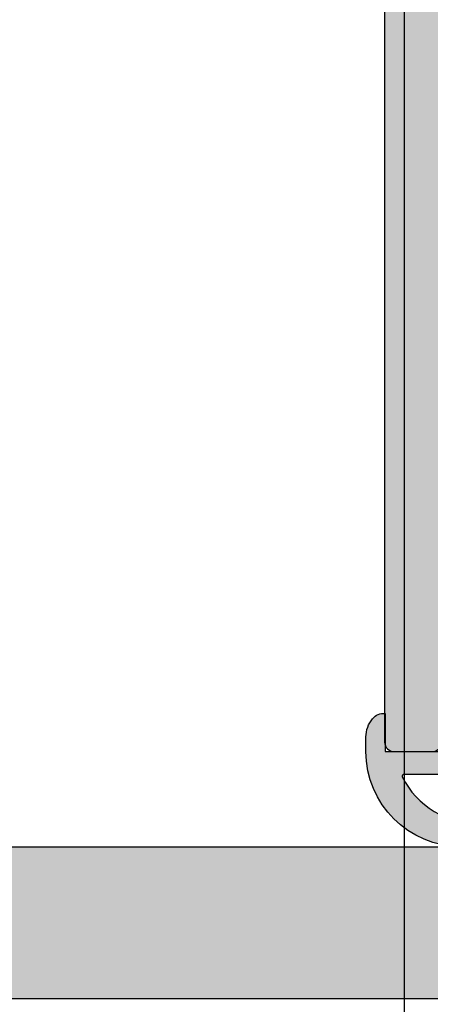
# Model space of a CAD drawing. Units: millimetres. Extents: x 6096 to 7012, y -7422 to -3831.
# Drawn here: x 6855 to 6876, y -4663 to -4611 of the extents above; entities that cross this region are included whole.
import ezdxf

# ---------------------------------------------------------------- set-up
doc = ezdxf.new("R2010")
doc.units = ezdxf.units.MM
doc.header["$LTSCALE"] = 0.2
for name, color, linetype in [('Dichtung-Falzlippendichtung-Kontur', 4, 'Continuous'), ('Dichtung-Falzlippendichtung-Schraffur', 252, 'Continuous'), ('Glas', 4, 'Continuous'), ('Glasschraffur-BS', 111, 'Continuous'), ('Zarge', 2, 'Continuous'), ('Zarge_Schraffur', 250, 'Continuous')]:
    doc.layers.add(name, color=color, linetype=linetype)
doc.layers.add('Konlinie', color=9, linetype='Continuous', plot=False)

# ---------------------------------------------------------------- blocks, each defined once
blk = doc.blocks.new('Falzlippendichtung 15-5L')
at = {"layer": 'Dichtung-Falzlippendichtung-Schraffur'}
h = blk.add_hatch(color=256, dxfattribs=at)
edge = h.paths.add_edge_path(flags=16)
edge.add_arc((-2.574999999995271, 0.1999999999989087), 0.1999999999989087, 179.9999999994789, 269.9999999994789, ccw=False)
edge.add_line((-2.774999999994179, 0.2000000000007276), (-2.774999999994179, 3.299999999999272))
edge.add_arc((-2.574999999995271, 3.300000000001091), 0.1999999999989086, 90.00000000052108, 180.0000000005211, ccw=False)
edge.add_line((-2.57499999999709, 3.5), (2.575000000004366, 3.5))
edge.add_arc((2.575000000002547, 3.300000000001091), 0.1999999999989086, -5.210836206970271e-10, 89.99999999947892, ccw=False)
edge.add_line((2.775000000001455, 3.299999999999272), (2.775000000001455, 0.2000000000007276))
edge.add_arc((2.575000000002547, 0.1999999999989086), 0.1999999999989086, -89.99999999947892, 5.210836206970271e-10, ccw=False)
edge.add_line((2.575000000004366, 0), (-2.57499999999709, 0))
edge = h.paths.add_edge_path()
edge.add_line((-9.471795445475436, 3.5), (-4.874999999992724, 3.5))
edge.add_arc((-4.874999999992724, 2.75), 0.75, 0, 90, ccw=False)
edge.add_arc((-4.87500359801507, 2.750001490349925), 0.7500035980238265, 270.1358337740577, 359.9998861461986, ccw=False)
edge.add_arc((-4.873225543079613, 1.900000007823187), 0.09999999217681359, 89.99999319698739, 203.240428553518)
edge.add_line((-4.965111249948677, 1.860540974528703), (-3.866683858977922, -0.6972952364558296))
edge.add_arc((-3.407255312118175, -0.500000000003601), 0.4999999999963989, 203.2404353560598, 269.9999999995287)
edge.add_line((-3.407255312122288, -1), (3.457255312125199, -1))
edge.add_arc((3.457255312124723, -0.4999999999980792), 0.5000000000019208, 270.0000000000545, 336.7595646435233)
edge.add_line((3.916683858988108, -0.6972952364558296), (5.01511124058743, 1.860540952708106))
edge.add_arc((4.923225531214694, 1.899999999999241), 0.1000000000002745, 336.7595646437554, 448.9834109664106)
edge.add_arc((4.925026870527738, 2.750011130135139), 0.7500268706074114, 180.0008502492296, 269.99792598030336, ccw=False)
edge.add_arc((4.92500000000291, 2.75), 0.75, 90, 180, ccw=False)
edge.add_line((4.92500000000291, 3.5), (4.882284453276952, 3.5))
edge.add_arc((4.882284453274837, 3.599999999998333), 0.09999999999833298, 270.0000000012122, 357.6140559708242)
edge.add_line((4.982197760582494, 3.5958369455293), (5.478204554521653, 15.5))
edge.add_arc((5.543690207821018, 14.36503993782021), 1.136847709031952, 93.30222734848202, 177.5762028186656)
edge.add_line((4.407859578088392, 14.41311793790737), (3.881137015931017, 4.794532012398122))
edge.add_arc((3.781286622284627, 4.799999999999465), 0.09999999999873757, 270.00000012309306, 356.8655105923778, ccw=False)
edge.add_line((3.781286622499465, 4.700000000000728), (2.508934985547967, 4.69999999726133))
edge.add_arc((2.508934985328575, 4.799999997262065), 0.1000000000007351, 143.1551289207464, 270.0000001257022, ccw=False)
edge.add_arc((2.668987385581272, 4.680069896054768), 0.3000000000063391, 122.0234559926725, 143.1551289190392, ccw=False)
edge.add_line((2.509907466359437, 4.934419221401185), (3.104357199408696, 5.306211107948911))
edge.add_arc((2.366705536770928, 6.307742376059046), 1.243862876845579, 306.3725317439599, 480.8608542688128)
edge.add_line((1.728659999673255, 7.375493634070153), (-0.8404899630186264, 5.840272152916441))
edge.add_arc((-0.9430809397192614, 6.011955266526329), 0.1999999999979402, 199.7850847787, 300.86085426855243, ccw=False)
edge.add_line((-1.131274723164097, 5.94425667073665), (-1.568509367629304, 7.159715293386398))
edge.add_arc((-1.380315584181824, 7.227413889176787), 0.200000000000668, 92.32556295362991, 199.7850847786347, ccw=False)
edge.add_line((-1.388431101542665, 7.427249167289119), (3.163698562631907, 7.612115861858911))
edge.add_arc((3.163113135058639, 8.056057737928235), 0.4439422620717641, 270.0755560840817, 449.9999999999965)
edge.add_line((3.163113135058666, 8.5), (-5.471795445475436, 8.5))
edge.add_arc((-5.471795445474839, 3.499999999999403), 5.000000000000597, 90.00000000000682, 179.9999999999932)
edge.add_line((-10.47179544547544, 3.5), (-10.47179544547544, 2.733799454828841))
edge.add_arc((-8.95861415218106, 2.733799454823846), 1.513181293294377, 179.9999999998109, 219.4041778455182)
edge.add_arc((-9.53928018418797, 2.256764086384346), 0.7616922491501136, 219.4041778457259, 275.0829810220646)
edge.add_line((-9.471795445475436, 1.498067248077859), (-9.471795445475436, 3.498067248077859))
edge.add_line((-9.471795445475436, 3.498067248077859), (-9.471795445475436, 3.5))
edge = h.paths.add_edge_path(flags=16)
edge.add_arc((-8.479471637972852, 4.800000000001784), 0.1000000000010566, 159.4300079099737, 270.000000002061, ccw=False)
edge.add_arc((-4.56316469918052, 2.806164092867219), 4.494026321171388, 89.47256269843717, 153.1612062075508, ccw=False)
edge.add_line((-4.521795445478347, 7.299999999999272), (-2.645350090664579, 7.376204386931931))
edge.add_arc((-2.637234573302985, 7.176369108819507), 0.2000000000007904, 19.785084778849523, 92.32556295384438, ccw=False)
edge.add_line((-2.449040789855644, 7.244067704610643), (-1.637342788286333, 4.987646930363553))
edge.add_arc((-1.260955221393023, 5.123044121945909), 0.4000000000003182, 199.7850847789274, 300.8608542687795)
edge.add_line((-1.055773267988116, 4.779677894723136), (2.139023906485818, 6.688761179626454))
edge.add_arc((2.36670553677418, 6.307742376058069), 0.4438628768476244, -53.62746825612032, 120.86085426874189, ccw=False)
edge.add_line((2.629930844952469, 5.95035366529919), (1.725466856441926, 5.284194368869066))
edge.add_arc((2.081285778572871, 4.801086829433958), 0.6000000000045604, 126.3724316804238, 180.0889497757798)
edge.add_arc((1.381286622284734, 4.799999999997875), 0.09999999999714748, -89.99999999869772, 0.08900899288471464, ccw=False)
edge.add_line((1.381286622287007, 4.700000000000728), (-8.479471637969255, 4.700000000000728))
at = {"layer": 'Dichtung-Falzlippendichtung-Kontur'}
for points in [[(-9.471795445475436, 3.5), (-4.874999999992724, 3.5, -0.4142135623730951), (-4.124999999992724, 2.75, -0.4135187753883887), (-4.873225531206117, 2, 0.5386721293933515), (-4.965111249948677, 1.860540974528703), (-3.866683858977922, -0.6972952364558296, 0.2998220750177176), (-3.407255312122288, -1), (3.457255312125199, -1, 0.2998220750177174), (3.916683858988108, -0.6972952364558296), (5.01511124058743, 1.860540952708106, 0.5329629284472837), (4.924999720700725, 1.999984260019119, -0.4141986137325653), (4.17500000000291, 2.75, -0.4142135623730951), (4.92500000000291, 3.5), (4.882284453276952, 3.5, 0.4020686661661713), (4.982197760582494, 3.5958369455293), (5.478204554521653, 15.5, 0.3852362594023863), (4.407859578088392, 14.41311793790737), (3.881137015931017, 4.794532012398122, -0.3982794802395166), (3.781286622499465, 4.700000000000728), (2.508934985547967, 4.69999999726133, -0.6178830903890226), (2.428908785201202, 4.859965047860896, -0.09246650475144226), (2.509907466359437, 4.934419221401185), (3.104357199408696, 5.306211107948911, 0.9530222616839449), (1.728659999673255, 7.375493634070153), (-0.8404899630186264, 5.840272152916441, -0.4720348272414892), (-1.131274723164097, 5.94425667073665), (-1.568509367629304, 7.159715293386398, -0.506558480301374), (-1.388431101542665, 7.427249167289119), (3.163698562631907, 7.612115861858911, 0.9993408660579046), (3.163113135058666, 8.5), (-5.471795445475436, 8.5, 0.4142135623730251), (-10.47179544547544, 3.5), (-10.47179544547544, 2.733799454828841, 0.1736476085207558), (-10.12783010300336, 1.773251857503055, 0.2478399137399415), (-9.471795445475436, 1.498067248077859), (-9.471795445475436, 1.498067248077859), (-9.471795445475436, 3.498067248077859)], [(-8.479471637969255, 4.700000000000728, -0.523732183032007), (-8.573096005951811, 4.835135135133896, -0.2852757045429647), (-4.521795445478347, 7.299999999999272), (-2.645350090664579, 7.376204386931931, -0.3275289516805985), (-2.449040789855644, 7.244067704610643), (-1.637342788286333, 4.987646930363553, 0.4720348272414875), (-1.055773267988116, 4.779677894723136), (2.139023906485818, 6.688761179626454, -0.9530222616840215), (2.629930844952469, 5.95035366529919), (1.725466856441926, 5.284194368869066, 0.2387709300909404), (1.481286501613795, 4.800155349934357, -0.4146686452109977), (1.381286622287007, 4.700000000000728)], [(-2.57499999999709, 0, -0.4142135623730949), (-2.774999999994179, 0.2000000000007276), (-2.774999999994179, 3.299999999999272, -0.4142135623730951), (-2.57499999999709, 3.5), (2.575000000004366, 3.5, -0.4142135623730949), (2.775000000001455, 3.299999999999272), (2.775000000001455, 0.2000000000007276, -0.4142135623730951), (2.575000000004366, 0)]]:
    blk.add_lwpolyline(points, format="xyb", close=True, dxfattribs=at)

msp = doc.modelspace()

# ---------------------------------------------------------------- hatches: boundary and pattern name
at = {"layer": 'Dichtung-Falzlippendichtung-Schraffur'}
h = msp.add_hatch(color=256, dxfattribs=at)
edge = h.paths.add_edge_path(flags=16)
edge.add_arc((6880.995781827841, -4646.558499682166), 0.1999999999989086, 90.0000000005211, 180.0000000005211)
edge.add_line((6880.795781827842, -4646.558499682168), (6880.795781827842, -4649.658499682167))
edge.add_arc((6880.995781827841, -4649.658499682168), 0.1999999999989086, 179.9999999994789, 269.9999999994789)
edge.add_line((6880.995781827839, -4649.858499682167), (6886.14578182784, -4649.858499682167))
edge.add_arc((6886.145781827839, -4649.658499682168), 0.1999999999989086, 270.0000000005211, 360.0000000005211)
edge.add_line((6886.345781827838, -4649.658499682167), (6886.345781827838, -4646.558499682168))
edge.add_arc((6886.145781827839, -4646.558499682166), 0.1999999999989086, 359.9999999994789, 449.9999999994789)
edge.add_line((6886.14578182784, -4646.358499682167), (6880.995781827839, -4646.358499682167))
edge = h.paths.add_edge_path()
edge.add_line((6874.098986382361, -4649.858499682167), (6878.695781827843, -4649.858499682167))
edge.add_arc((6878.695781827843, -4649.108499682167), 0.75, 270, 360)
edge.add_arc((6878.695778229821, -4649.108501172517), 0.7500035980234571, 0.0001138537964000214, 89.86416622597054)
edge.add_arc((6878.697556284757, -4648.25849968999), 0.09999999217689108, 156.7595714465325, 270.00000680298814, ccw=False)
edge.add_line((6878.605670577887, -4648.219040656696), (6879.704097968858, -4645.661204445712))
edge.add_arc((6880.163526515718, -4645.858499682164), 0.4999999999967838, 90.00000000052108, 156.7595646439637, ccw=False)
edge.add_line((6880.163526515714, -4645.358499682167), (6887.028037139961, -4645.358499682167))
edge.add_arc((6887.02803713996, -4645.858499682169), 0.500000000001819, 23.240435356446426, 89.9999999998958, ccw=False)
edge.add_line((6887.487465686824, -4645.661204445712), (6888.585893068424, -4648.219040634875))
edge.add_arc((6888.494007359051, -4648.258499682167), 0.1000000000006231, -88.98341096628661, 23.240435356405214, ccw=False)
edge.add_arc((6888.495808698363, -4649.108510812302), 0.7500268706074077, 90.00207401966246, 179.9991497507707)
edge.add_arc((6888.495781827839, -4649.108499682167), 0.75, 180, 270)
edge.add_line((6888.495781827839, -4649.858499682167), (6888.453066281113, -4649.858499682167))
edge.add_arc((6888.453066281111, -4649.958499682166), 0.09999999999854481, 2.385944029304085, 89.99999999895778, ccw=False)
edge.add_line((6888.552979588419, -4649.954336627697), (6889.048986382358, -4661.858499682167))
edge.add_arc((6889.114472035657, -4660.723539619988), 1.136847709031897, 182.4237971813324, 266.69777265152516, ccw=False)
edge.add_line((6887.978641405924, -4660.771617620075), (6887.451918843767, -4651.153031694565))
edge.add_arc((6887.352068450121, -4651.158499682167), 0.09999999999853014, 3.134489407518137, 89.99999987701992)
edge.add_line((6887.352068450336, -4651.058499682168), (6886.079716813384, -4651.058499679429))
edge.add_arc((6886.079716813165, -4651.158499679429), 0.1000000000003638, 89.9999998744144, 216.8448710793539)
edge.add_arc((6886.239769213417, -4651.038569578222), 0.3000000000060845, 216.8448710809175, 237.9765440073047)
edge.add_line((6886.080689294196, -4651.292918903569), (6886.675139027245, -4651.664710790116))
edge.add_arc((6885.937487364607, -4652.666242058226), 1.243862876845589, -120.86085426878861, 53.627468256015675, ccw=False)
edge.add_line((6885.299441827509, -4653.733993316238), (6882.730291864817, -4652.198771835084))
edge.add_arc((6882.627700888117, -4652.370454948694), 0.199999999997935, 59.13914573152101, 160.2149152212873)
edge.add_line((6882.439507104672, -4652.302756352904), (6882.002272460207, -4653.518214975554))
edge.add_arc((6882.190466243655, -4653.585913571344), 0.2000000000010681, 160.2149152213067, 267.6744370462783)
edge.add_line((6882.182350726293, -4653.785748849456), (6886.734480390468, -4653.970615544026))
edge.add_arc((6886.733894962895, -4654.414557420096), 0.4439422620718422, -90, 89.92444391592181, ccw=False)
edge.add_line((6886.733894962895, -4654.858499682167), (6878.098986382361, -4654.858499682167))
edge.add_arc((6878.098986382362, -4649.858499682166), 5.000000000000909, 180.0000000000104, 269.9999999999896, ccw=False)
edge.add_line((6873.098986382361, -4649.858499682167), (6873.098986382361, -4649.092299136996))
edge.add_arc((6874.612167675655, -4649.092299136992), 1.51318129329411, 140.5958221544623, 180.0000000001722, ccw=False)
edge.add_arc((6874.031501643648, -4648.615263768552), 0.7616922491500869, 84.91701897792632, 140.595822154261, ccw=False)
edge.add_line((6874.098986382361, -4647.856566930245), (6874.098986382361, -4649.856566930245))
edge.add_line((6874.098986382361, -4649.856566930245), (6874.098986382361, -4649.858499682167))
edge = h.paths.add_edge_path(flags=16)
edge.add_arc((6875.091310189863, -4651.158499682169), 0.1000000000012733, 89.9999999979156, 200.5699920899183)
edge.add_arc((6879.007617128656, -4649.164663775035), 4.494026321171352, 206.8387937924494, 270.5274373015633)
edge.add_line((6879.048986382358, -4653.658499682167), (6880.925431737171, -4653.734704069099))
edge.add_arc((6880.933547254533, -4653.534868790987), 0.2000000000003534, 267.6744370462783, 340.2149152213067)
edge.add_line((6881.12174103798, -4653.602567386778), (6881.93343903955, -4651.346146612531))
edge.add_arc((6882.309826606443, -4651.481543804113), 0.4000000000007324, 59.1391457312742, 160.2149152210959, ccw=False)
edge.add_line((6882.515008559848, -4651.13817757689), (6885.709805734322, -4653.047260861794))
edge.add_arc((6885.93748736461, -4652.666242058225), 0.4438628768478053, 239.139145731279, 413.6274682560973)
edge.add_line((6886.200712672789, -4652.308853347467), (6885.296248684278, -4651.642694051036))
edge.add_arc((6885.652067606409, -4651.159586511601), 0.6000000000046107, 179.9110502242068, 233.6275683195472, ccw=False)
edge.add_arc((6884.952068450121, -4651.158499682165), 0.09999999999669405, 359.9109910068731, 449.9999999989578)
edge.add_line((6884.952068450123, -4651.058499682168), (6875.091310189867, -4651.058499682168))
at = {"layer": 'Glasschraffur-BS'}
msp.add_hatch(color=256, dxfattribs=at).paths.add_polyline_path([(6884.594008255402, -4662.858499682169), (6702.512754538247, -4662.858499682169), (6701.512754538247, -4661.858499682169), (6701.512754538247, -4655.858499682169), (6702.512754538247, -4654.858499682169), (6884.594008255401, -4654.858499682169), (6885.594008255401, -4655.858499682169), (6885.594008255402, -4661.858499682169)])
at = {"layer": 'Zarge_Schraffur'}
h = msp.add_hatch(color=256, dxfattribs=at)
edge = h.paths.add_edge_path()
edge.add_arc((6877.576192374734, -4615.363304343962), 0.5, 90, 180, ccw=False)
edge.add_line((6877.576192374734, -4614.863304343962), (6883.376192374737, -4614.863304343962))
edge.add_arc((6883.376192374737, -4614.363304343962), 0.5, 270, 360)
edge.add_line((6883.876192374737, -4614.363304343962), (6883.876192374737, -4609.563304343963))
edge.add_arc((6883.676192374736, -4609.563304343963), 0.2000000000007276, 0, 90)
edge.add_line((6883.676192374736, -4609.363304343962), (6881.576192374734, -4609.363304343962))
edge.add_arc((6881.576192374736, -4609.563304343961), 0.1999999999989086, 90.0000000005211, 180.0000000005211)
edge.add_line((6881.376192374737, -4609.563304343963), (6881.376192374737, -4612.163304343961))
edge.add_arc((6881.176192374736, -4612.163304343961), 0.2000000000007276, -90, 0, ccw=False)
edge.add_line((6881.176192374736, -4612.363304343962), (6877.576192374734, -4612.363304343962))
edge.add_arc((6877.576192374734, -4611.863304343962), 0.5, 180, 270, ccw=False)
edge.add_line((6877.076192374734, -4611.863304343962), (6877.076192374734, -4597.863304343962))
edge.add_arc((6877.576192374734, -4597.863304343962), 0.5, 90, 180, ccw=False)
edge.add_line((6877.576192374734, -4597.363304343962), (6881.176192374736, -4597.363304343962))
edge.add_arc((6881.176192374736, -4597.563304343963), 0.2000000000007276, 0, 90, ccw=False)
edge.add_line((6881.376192374737, -4597.563304343963), (6881.376192374737, -4600.163304343961))
edge.add_arc((6881.576192374736, -4600.163304343963), 0.1999999999989086, 179.9999999994789, 269.9999999994789)
edge.add_line((6881.576192374734, -4600.363304343962), (6883.676192374736, -4600.363304343962))
edge.add_arc((6883.676192374736, -4600.163304343961), 0.2000000000007276, 270, 360)
edge.add_line((6883.876192374737, -4600.163304343961), (6883.876192374737, -4595.363304343962))
edge.add_arc((6883.376192374737, -4595.363304343962), 0.5, 0, 90)
edge.add_line((6883.376192374737, -4594.863304343962), (6877.576192374734, -4594.863304343962))
edge.add_arc((6877.576192374734, -4594.363304343962), 0.5, 180, 270, ccw=False)
edge.add_line((6877.076192374734, -4594.363304343962), (6877.076192374734, -4557.563304343963))
edge.add_arc((6877.276192374735, -4557.563304343963), 0.2000000000007276, 90, 180, ccw=False)
edge.add_line((6877.276192374735, -4557.363304343962), (6882.876192374737, -4557.363304343962))
edge.add_arc((6882.876192374735, -4557.163304343963), 0.1999999999989086, 270.0000000005211, 360.0000000005211)
edge.add_line((6883.076192374734, -4557.163304343961), (6883.076192374734, -4556.063304343963))
edge.add_arc((6882.876192374735, -4556.063304343961), 0.1999999999989086, 359.9999999994789, 449.9999999994789)
edge.add_line((6882.876192374737, -4555.863304343962), (6877.276192374735, -4555.863304343962))
edge.add_arc((6877.276192374735, -4555.663304343961), 0.2000000000007276, 180, 270, ccw=False)
edge.add_line((6877.076192374734, -4555.663304343961), (6877.076192374734, -4551.063304343963))
edge.add_arc((6877.276192374735, -4551.063304343963), 0.2000000000007276, 90, 180, ccw=False)
edge.add_line((6877.276192374735, -4550.863304343962), (6882.876192374737, -4550.863304343962))
edge.add_arc((6882.876192374735, -4551.063304343961), 0.1999999999989086, -5.210836206970271e-10, 89.99999999947892, ccw=False)
edge.add_line((6883.076192374734, -4551.063304343963), (6883.076192374734, -4551.163304343961))
edge.add_arc((6883.276192374735, -4551.163304343961), 0.2000000000007276, 180, 270)
edge.add_line((6883.276192374735, -4551.363304343962), (6888.876192374737, -4551.363304343962))
edge.add_arc((6888.876192374735, -4551.163304343963), 0.1999999999989086, 270.0000000005211, 360.0000000005211)
edge.add_line((6889.076192374734, -4551.163304343961), (6889.076192374734, -4551.063304343963))
edge.add_arc((6889.276192374735, -4551.063304343963), 0.2000000000007276, 90, 180, ccw=False)
edge.add_line((6889.276192374735, -4550.863304343962), (6892.376192374737, -4550.863304343962))
edge.add_arc((6892.376192374735, -4551.063304343961), 0.1999999999989086, -5.210836206970271e-10, 89.99999999947892, ccw=False)
edge.add_line((6892.576192374734, -4551.063304343963), (6892.576192374734, -4555.663304343961))
edge.add_arc((6892.376192374735, -4555.663304343963), 0.1999999999989086, -89.99999999947892, 5.210836206970271e-10, ccw=False)
edge.add_line((6892.376192374737, -4555.863304343962), (6889.276192374735, -4555.863304343962))
edge.add_arc((6889.276192374735, -4556.063304343963), 0.2000000000007276, 90, 180)
edge.add_line((6889.076192374734, -4556.063304343963), (6889.076192374734, -4557.163304343961))
edge.add_arc((6889.276192374735, -4557.163304343961), 0.2000000000007276, 180, 270)
edge.add_line((6889.276192374735, -4557.363304343962), (6893.876192374737, -4557.363304343962))
edge.add_arc((6893.876192374735, -4557.163304343963), 0.1999999999989086, 270.0000000005211, 360.0000000005211)
edge.add_line((6894.076192374734, -4557.163304343961), (6894.076192374734, -4551.063304343963))
edge.add_arc((6894.276192374735, -4551.063304343963), 0.2000000000007276, 90, 180, ccw=False)
edge.add_line((6894.276192374735, -4550.863304343962), (6900.760506949788, -4550.863304343962))
edge.add_arc((6900.760506949787, -4550.663304343965), 0.1999999999970896, 270.0000000002605, 315.0000000001842)
edge.add_line((6900.901928306022, -4550.8047257002), (6901.084771018497, -4550.621882987725))
edge.add_arc((6901.226192374736, -4550.763304343964), 0.2000000000015772, 45, 135, ccw=False)
edge.add_line((6901.367613730974, -4550.621882987725), (6901.550456443449, -4550.8047257002))
edge.add_arc((6901.691877799684, -4550.663304343965), 0.1999999999970755, 224.9999999998158, 269.9999999997394)
edge.add_line((6901.691877799683, -4550.863304343962), (6902.960506949785, -4550.863304343962))
edge.add_arc((6902.960506949786, -4550.663304343961), 0.2000000000016371, 269.9999999997394, 314.9999999996315)
edge.add_line((6903.101928306023, -4550.8047257002), (6903.284771018498, -4550.621882987725))
edge.add_arc((6903.426192374734, -4550.763304343962), 0.1999999999990048, 45, 135, ccw=False)
edge.add_line((6903.567613730971, -4550.621882987725), (6903.750456443446, -4550.8047257002))
edge.add_arc((6903.891877799683, -4550.663304343961), 0.2000000000009341, 225.0000000001842, 270.0000000002605)
edge.add_line((6903.891877799684, -4550.863304343962), (6913.376192374737, -4550.863304343962))
edge.add_arc((6913.376192374735, -4551.063304343961), 0.1999999999989086, -5.210836206970271e-10, 89.99999999947892, ccw=False)
edge.add_line((6913.576192374734, -4551.063304343963), (6913.576192374734, -4557.163304343961))
edge.add_arc((6913.776192374735, -4557.163304343961), 0.2000000000007276, 180, 270)
edge.add_line((6913.776192374735, -4557.363304343962), (6916.376192374737, -4557.363304343962))
edge.add_arc((6916.376192374735, -4557.163304343963), 0.1999999999989086, 270.0000000005211, 360.0000000005211)
edge.add_line((6916.576192374734, -4557.163304343961), (6916.576192374734, -4556.063304343963))
edge.add_arc((6916.376192374735, -4556.063304343961), 0.1999999999989086, 359.9999999994789, 449.9999999994789)
edge.add_line((6916.376192374737, -4555.863304343962), (6915.276192374735, -4555.863304343962))
edge.add_arc((6915.276192374735, -4555.663304343961), 0.2000000000007276, 180, 270, ccw=False)
edge.add_line((6915.076192374734, -4555.663304343961), (6915.076192374734, -4551.063304343963))
edge.add_arc((6915.276192374735, -4551.063304343963), 0.2000000000007276, 90, 180, ccw=False)
edge.add_line((6915.276192374735, -4550.863304343962), (6918.376192374737, -4550.863304343962))
edge.add_arc((6918.376192374735, -4551.063304343961), 0.1999999999989086, -5.210836206970271e-10, 89.99999999947892, ccw=False)
edge.add_line((6918.576192374734, -4551.063304343963), (6918.576192374734, -4551.163304343961))
edge.add_arc((6918.776192374735, -4551.163304343961), 0.2000000000007276, 180, 270)
edge.add_line((6918.776192374735, -4551.363304343962), (6924.376192374737, -4551.363304343962))
edge.add_arc((6924.376192374735, -4551.163304343963), 0.1999999999989086, 270.0000000005211, 360.0000000005211)
edge.add_line((6924.576192374734, -4551.163304343961), (6924.576192374734, -4551.063304343963))
edge.add_arc((6924.776192374735, -4551.063304343963), 0.2000000000007276, 90, 180, ccw=False)
edge.add_line((6924.776192374735, -4550.863304343962), (6929.376192374737, -4550.863304343962))
edge.add_arc((6929.376192374735, -4551.063304343961), 0.1999999999989086, -5.210836206970271e-10, 89.99999999947892, ccw=False)
edge.add_line((6929.576192374734, -4551.063304343963), (6929.576192374734, -4553.663304343961))
edge.add_arc((6929.376192374735, -4553.663304343963), 0.1999999999989086, -89.99999999947892, 5.210836206970271e-10, ccw=False)
edge.add_line((6929.376192374737, -4553.863304343962), (6928.076192374734, -4553.863304343962))
edge.add_arc((6928.076192374734, -4554.363304343962), 0.5, 90, 180)
edge.add_line((6927.576192374734, -4554.363304343962), (6927.576192374734, -4555.663304343961))
edge.add_arc((6927.376192374735, -4555.663304343963), 0.1999999999989086, -89.99999999947892, 5.210836206970271e-10, ccw=False)
edge.add_line((6927.376192374737, -4555.863304343962), (6925.776192374735, -4555.863304343962))
edge.add_arc((6925.776192374735, -4556.063304343963), 0.2000000000007276, 90, 180)
edge.add_line((6925.576192374734, -4556.063304343963), (6925.576192374734, -4562.113304343962))
edge.add_arc((6926.326192374734, -4562.113304343962), 0.75, 180, 360)
edge.add_line((6927.076192374734, -4562.113304343962), (6927.076192374734, -4559.863304343962))
edge.add_arc((6928.076192374734, -4559.863304343962), 1, 90, 180, ccw=False)
edge.add_line((6928.076192374734, -4558.863304343962), (6929.576192374734, -4558.863304343962))
edge.add_arc((6929.576192374734, -4559.863304343962), 1, 0, 90, ccw=False)
edge.add_line((6930.576192374734, -4559.863304343962), (6930.576192374734, -4562.113304343962))
edge.add_arc((6931.326192374734, -4562.113304343962), 0.75, 180, 360)
edge.add_line((6932.076192374734, -4562.113304343962), (6932.076192374734, -4548.363304343962))
edge.add_arc((6931.576192374734, -4548.363304343962), 0.5, 0, 90)
edge.add_line((6931.576192374734, -4547.863304343962), (6874.576192374734, -4547.863304343962))
edge.add_arc((6874.576192374734, -4548.363304343962), 0.5, 90, 180)
edge.add_line((6874.076192374734, -4548.363304343962), (6874.076192374734, -4649.358499682166))
edge.add_arc((6874.576192374734, -4649.358499682166), 0.5, 180, 270)
edge.add_line((6874.576192374734, -4649.858499682166), (6876.576192374734, -4649.858499682166))
edge.add_arc((6876.576192374734, -4649.358499682166), 0.5, 270, 360)
edge.add_line((6877.076192374734, -4649.358499682166), (6877.076192374734, -4615.363304343962))
edge.add_line((6877.076192374734, -4615.363304343962), (6877.076192374734, -4625.363304343962))
edge.add_line((6877.076192374734, -4625.363304343962), (6877.076192374734, -4615.363304343962))

# ---------------------------------------------------------------- linework, layer by layer
at = {"layer": 'Dichtung-Falzlippendichtung-Kontur'}
msp.add_lwpolyline([(6878.098986382361, -4654.858499682167, -0.4142135623730251), (6873.098986382361, -4649.858499682167), (6873.098986382361, -4649.092299136996, -0.1736476085207558), (6873.442951724833, -4648.13175153967, -0.2478399137399415), (6874.098986382361, -4647.856566930245), (6874.098986382361, -4647.856566930245), (6874.098986382361, -4649.856566930245), (6874.098986382361, -4649.858499682167), (6878.695781827843, -4649.858499682167, 0.4142135623730951)], format="xyb", dxfattribs=at)
msp.add_lwpolyline([(6875.091310189867, -4651.058499682168, 0.523732183032007), (6874.997685821884, -4651.193634817301, 0.2852757045429647), (6879.048986382358, -4653.658499682167), (6880.925431737171, -4653.734704069099, 0.3275289516805985), (6881.12174103798, -4653.602567386778), (6881.93343903955, -4651.346146612531, -0.4720348272414875), (6882.515008559848, -4651.13817757689), (6885.709805734322, -4653.047260861794, 0.9530222616840215), (6886.200712672789, -4652.308853347467), (6885.296248684278, -4651.642694051036, -0.2387709300909404), (6885.05206832945, -4651.158655032102, 0.4146686452109977), (6884.952068450123, -4651.058499682168)], format="xyb", close=True, dxfattribs=at)
at = {"layer": 'Glas'}
msp.add_lwpolyline([(6884.594008255402, -4662.858499682169), (6702.512754538247, -4662.858499682169), (6701.512754538247, -4661.858499682169), (6701.512754538247, -4655.858499682169), (6702.512754538247, -4654.858499682169), (6884.594008255401, -4654.858499682169), (6885.594008255401, -4655.858499682169), (6885.594008255402, -4661.858499682169)], close=True, dxfattribs=at)
at = {"layer": 'Konlinie'}
msp.add_line((6875.098756761239, -3830.587580517839), (6875.098756761239, -7422.381059133782), dxfattribs=at)
at = {"layer": 'Zarge'}
msp.add_lwpolyline([(6874.076192374734, -4548.363304343962), (6874.076192374734, -4649.358499682166, 0.4142135623730951), (6874.576192374734, -4649.858499682166), (6876.576192374734, -4649.858499682166, 0.4142135623730951), (6877.076192374734, -4649.358499682166), (6877.076192374734, -4615.363304343962), (6877.076192374734, -4625.363304343962), (6877.076192374734, -4615.363304343962, -0.4142135623730951), (6877.576192374734, -4614.863304343962), (6883.376192374737, -4614.863304343962, 0.4142135623730951), (6883.876192374737, -4614.363304343962), (6883.876192374737, -4609.563304343963, 0.4142135623727621)], format="xyb", dxfattribs=at)

# ---------------------------------------------------------------- block references
at = {"layer": 'Zarge', "xscale": -1, "rotation": 180}
msp.add_blockref('Falzlippendichtung 15-5L', (6883.570781827836, -4646.358499682167), dxfattribs=at)

doc.saveas('drawing.dxf')
